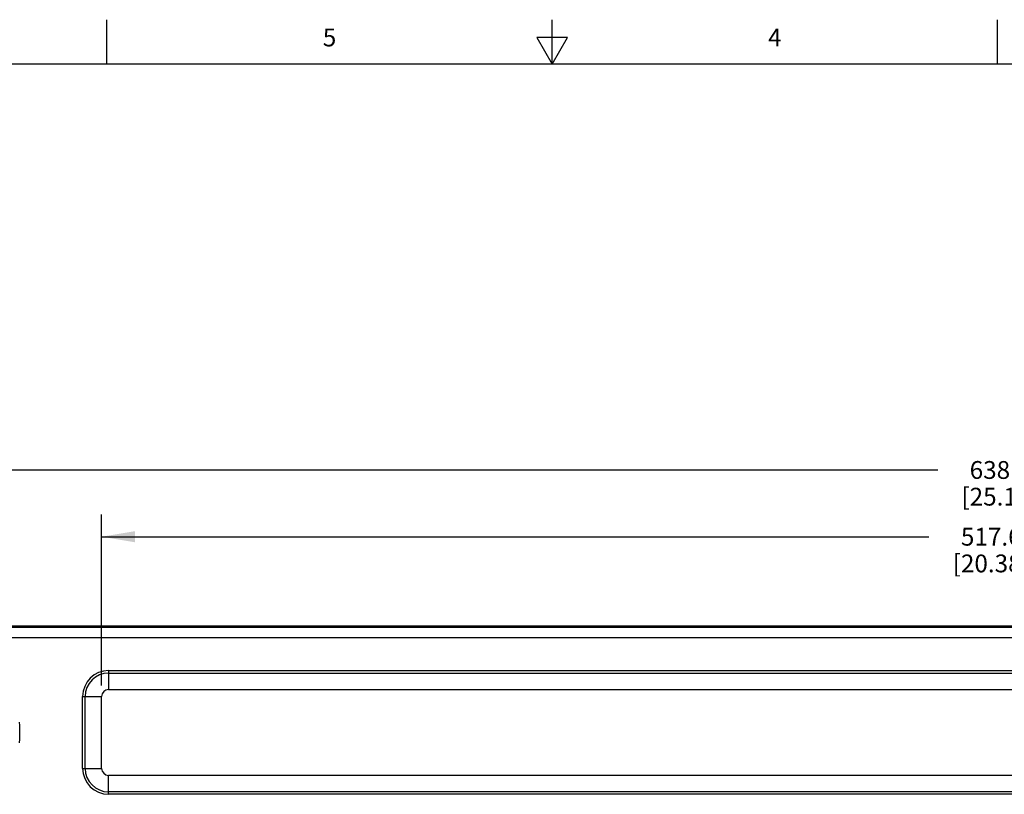
# Model space of a CAD drawing. Units: inches. Extents: x 0.7 to 21.3, y 0.5 to 16.
# Drawn here: x 8 to 13.5, y 11.6 to 16 of the extents above; entities that cross this region are included whole.
import ezdxf

# ---------------------------------------------------------------- set-up
doc = ezdxf.new("R2010")
doc.units = ezdxf.units.IN
doc.header["$LTSCALE"] = 1.21
doc.header["$MEASUREMENT"] = 0
doc.layers.get('0').update_dxf_attribs({"linetype": 'CONTINUOUS'})
doc.layers.add('AXIS', color=7, linetype='CONTINUOUS')
doc.layers.add('SCHEME_DIMS', color=7, linetype='CONTINUOUS')
doc.styles.add('TEXTSTYLE_2', font='txt', dxfattribs={"width": 0.8})
doc.dimstyles.new('DIMSTYLE_1', dxfattribs={"dimtxt": 0.1, "dimasz": 0.1875, "dimexe": 0.125, "dimexo": 0.0625, "dimgap": 0.1, "dimtad": 0, "dimtih": 1, "dimtoh": 1, "dimdec": 1, "dimlfac": 2, "dimzin": 4, "dimdsep": 46, "dimtxsty": 'STANDARD', "dimblk": '_FILLED', "dimblk1": '_FILLED', "dimblk2": '_FILLED', "dimcen": 0.09, "dimadec": 0, "dimazin": 0, "dimtp": 0.1, "dimtm": 0.1, "dimtfac": 1, "dimtdec": 1, "dimtofl": 0, "dimtmove": 0, "dimatfit": 3, "dimldrblk": '_FILLED', "dimfxl": 1, "dimtolj": 1, "dimtzin": 4, "dimarcsym": 0})

# ---------------------------------------------------------------- blocks, each defined once
blk = doc.blocks.new('_FILLED')
at = {"color": 0, "linetype": 'BYBLOCK'}
blk.add_solid([(0, 0), (-1, 0.167), (-1, -0.167)], dxfattribs=at)
blk = doc.blocks.new('*D3')
at = {"layer": 'SCHEME_DIMS', "color": 7, "linetype": 'CONTINUOUS'}
for p, q in [((7.333, 12.2494), (7.333, 13.2203)), ((8.4776, 12.2602), (8.4776, 13.2203)), ((7.333, 13.0953), (6.933, 13.0953)), ((8.4776, 13.0953), (8.8776, 13.0953))]:
    blk.add_line(p, q, dxfattribs=at)
at = {"layer": 'SCHEME_DIMS', "color": 7, "linetype": 'CONTINUOUS', "xscale": 0.1875, "yscale": 0.1875, "zscale": 0.1875}
for p, rotation in [((7.333, 13.0953), 360), ((8.4776, 13.0953), 180)]:
    blk.add_blockref('_FILLED', p, dxfattribs=dict(at, rotation=rotation))
at = {"layer": 'SCHEME_DIMS', "color": 7, "linetype": 'CONTINUOUS', "insert": (7.8053, 13.1453), "char_height": 0.1, "width": 0.6, "attachment_point": 2, "line_spacing_factor": 0.9}
blk.add_mtext('58.1\\P[2.29]', dxfattribs=at)
blk = doc.blocks.new('*D4')
at = {"layer": 'SCHEME_DIMS', "color": 7, "linetype": 'CONTINUOUS'}
for p, q in [((8.4776, 12.2602), (8.4776, 13.2203)), ((18.6666, 12.2602), (18.6666, 13.2203)), ((8.4776, 13.0953), (13.1221, 13.0953)), ((18.6666, 13.0953), (14.0221, 13.0953))]:
    blk.add_line(p, q, dxfattribs=at)
at = {"layer": 'SCHEME_DIMS', "color": 7, "linetype": 'CONTINUOUS', "xscale": 0.1875, "yscale": 0.1875, "zscale": 0.1875, "rotation": 180}
blk.add_blockref('_FILLED', (8.4776, 13.0953), dxfattribs=at)
at = {"layer": 'SCHEME_DIMS', "color": 7, "linetype": 'CONTINUOUS', "xscale": 0.1875, "yscale": 0.1875, "zscale": 0.1875}
blk.add_blockref('_FILLED', (18.6666, 13.0953), dxfattribs=at)
at = {"layer": 'SCHEME_DIMS', "color": 7, "linetype": 'CONTINUOUS', "insert": (13.4721, 13.1453), "char_height": 0.1, "width": 0.7, "attachment_point": 2, "line_spacing_factor": 0.9}
blk.add_mtext('517.6\\P[20.38]', dxfattribs=at)
blk = doc.blocks.new('*D6')
at = {"layer": 'SCHEME_DIMS', "color": 7, "linetype": 'CONTINUOUS'}
for p, q in [((7.333, 12.2494), (7.333, 13.5953)), ((19.9096, 12.2494), (19.9096, 13.5953)), ((7.333, 13.4703), (13.1713, 13.4703)), ((19.9096, 13.4703), (14.0713, 13.4703))]:
    blk.add_line(p, q, dxfattribs=at)
at = {"layer": 'SCHEME_DIMS', "color": 7, "linetype": 'CONTINUOUS', "xscale": 0.1875, "yscale": 0.1875, "zscale": 0.1875, "rotation": 180}
blk.add_blockref('_FILLED', (7.333, 13.4703), dxfattribs=at)
at = {"layer": 'SCHEME_DIMS', "color": 7, "linetype": 'CONTINUOUS', "xscale": 0.1875, "yscale": 0.1875, "zscale": 0.1875}
blk.add_blockref('_FILLED', (19.9096, 13.4703), dxfattribs=at)
at = {"layer": 'SCHEME_DIMS', "color": 7, "linetype": 'CONTINUOUS', "insert": (13.5213, 13.5203), "char_height": 0.1, "width": 0.7, "attachment_point": 2, "line_spacing_factor": 0.9}
blk.add_mtext('638.9\\P[25.15]', dxfattribs=at)

msp = doc.modelspace()

# ---------------------------------------------------------------- linework, layer by layer
at = {"color": 7, "linetype": 'CONTINUOUS'}
for p, q in [((8.507, 15.75), (8.507, 16)), ((11.007, 15.75), (11.007, 16)), ((13.507, 15.75), (13.507, 16)), ((10.9204, 15.9), (11.007, 15.75)), ((11.0936, 15.9), (10.9204, 15.9)), ((11.007, 15.75), (11.0936, 15.9)), ((21.05, 15.75), (0.964, 15.75)), ((7.5545, 12.5953), (19.688, 12.5953)), ((19.688, 12.5865), (7.5545, 12.5865)), ((19.6872, 12.5855), (7.5553, 12.5855)), ((19.6872, 12.5265), (7.5553, 12.5265)), ((8.5169, 12.3436), (8.5169, 12.2371)), ((8.5169, 12.3436), (18.6272, 12.3436)), ((8.5169, 12.3297), (18.6272, 12.3297)), ((8.5169, 12.2371), (18.6272, 12.2371)), ((8.371, 11.7941), (8.371, 12.1977)), ((8.371, 12.1977), (8.4776, 12.1977)), ((8.3849, 11.7941), (8.3849, 12.1977)), ((8.4776, 11.7941), (8.4776, 12.1977)), ((8.0179, 12.0345), (8.0174, 12.0537)), ((8.0183, 12.0152), (8.0179, 12.0345)), ((8.0184, 11.9959), (8.0183, 12.0152)), ((8.0183, 11.9766), (8.0184, 11.9959)), ((8.0174, 11.9382), (8.0179, 11.9573)), ((8.0179, 11.9573), (8.0183, 11.9766)), ((8.371, 11.7941), (8.4776, 11.7941)), ((8.5169, 11.6482), (8.5169, 11.7548)), ((18.6272, 11.7548), (8.5169, 11.7548)), ((18.6272, 11.6621), (8.5169, 11.6621)), ((18.6272, 11.6482), (8.5169, 11.6482))]:
    msp.add_line(p, q, dxfattribs=at)
for centre, radius, start, end in [((8.5169, 12.1977), 0.1459, 90, 180), ((8.5169, 12.1977), 0.132, 90, 180), ((8.5169, 12.1977), 0.0394, 90, 180), ((8.5169, 11.7941), 0.1459, 180, 270), ((8.5169, 11.7941), 0.132, 180, 270), ((8.5169, 11.7941), 0.0394, 180, 270)]:
    msp.add_arc(centre, radius, start, end, dxfattribs=at)
at = {"layer": 'AXIS', "color": 7, "linetype": 'CONTINUOUS'}
msp.add_line((7.5545, 12.5865), (19.688, 12.5865), dxfattribs=at)

# ---------------------------------------------------------------- texts
at = {"color": 7, "linetype": 'CONTINUOUS', "char_height": 0.1, "width": 0.08, "attachment_point": 2, "line_spacing_factor": 0.9, "style": 'TEXTSTYLE_2'}
for s, insert in [('5', (9.757, 15.95)), ('4', (12.257, 15.95))]:
    msp.add_mtext(s, dxfattribs=dict(at, insert=insert))

# ---------------------------------------------------------------- dimensions: what is measured, and where the dimension line sits
at = {"layer": 'SCHEME_DIMS', "color": 7, "linetype": 'CONTINUOUS'}
dim = msp.add_linear_dim(base=(7.333, 13.4703), p1=(19.9096, 12.1869), p2=(7.333, 12.1869), angle=180, dimstyle='DIMSTYLE_1', dxfattribs=at)
dim.commit()
dim.dimension.update_dxf_attribs({"geometry": '*D6', "text_midpoint": (13.6213, 13.3953), "dimtype": 160})
for base, p1, p2, picture, middle in [((8.4776, 13.0953), (7.333, 12.1869), (8.4776, 12.1977), '*D3', (7.9053, 13.0203)), ((18.6666, 13.0953), (8.4776, 12.1977), (18.6666, 12.1977), '*D4', (13.5721, 13.0203))]:
    dim = msp.add_linear_dim(base=base, p1=p1, p2=p2, dimstyle='DIMSTYLE_1', dxfattribs=at)
    dim.commit()
    dim.dimension.update_dxf_attribs({"geometry": picture, "text_midpoint": middle, "dimtype": 160})

doc.saveas('drawing.dxf')
